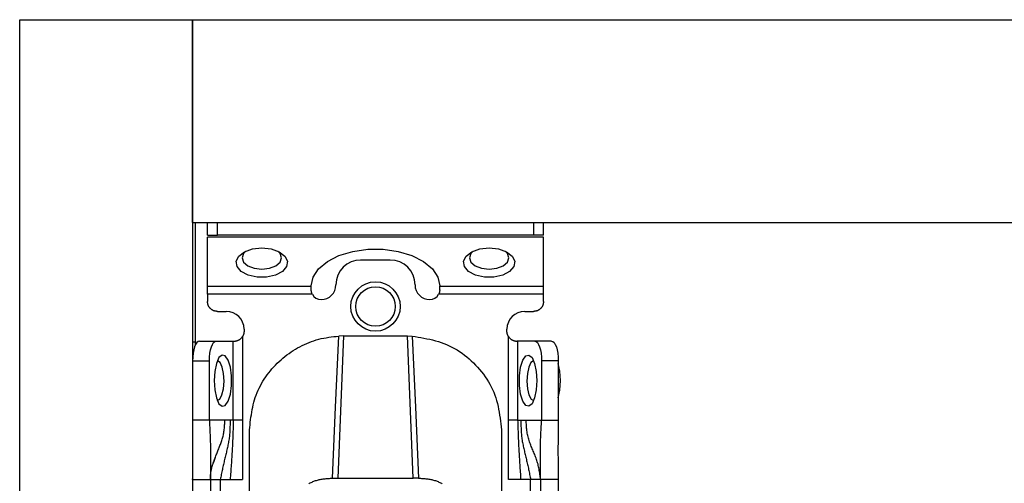
# Model space of a CAD drawing. Extents: x 411 to 4839, y 133 to 3353.
# Drawn here: x 1949 to 2048, y 685 to 731 of the extents above; entities that cross this region are included whole.
import ezdxf

# ---------------------------------------------------------------- set-up
doc = ezdxf.new("R2010")
doc.units = 0
doc.layers.get('0').update_dxf_attribs({"linetype": 'CONTINUOUS'})

msp = doc.modelspace()

# ---------------------------------------------------------------- linework, layer by layer
at = {"color": 7, "linetype": 'CONTINUOUS'}
for p, q in [((1948.616, 133.416), (1948.616, 731.416)), ((1948.616, 731.416), (1966.116, 731.416)), ((1966.116, 710.916), (1966.116, 731.416)), ((1966.116, 731.416), (2329.616, 731.416)), ((1966.116, 731.416), (1966.116, 133.416)), ((1966.116, 710.916), (2329.616, 710.916)), ((1966.366, 710.916), (1966.366, 698.462)), ((1967.616, 709.616), (1967.616, 710.916)), ((2001.616, 709.616), (2001.616, 710.916)), ((1967.616, 709.616), (1968.616, 709.616)), ((2001.616, 709.435), (1967.616, 709.435)), ((1967.616, 704.476), (1967.616, 709.435)), ((2000.616, 709.616), (1968.616, 709.616)), ((2001.616, 709.616), (2000.616, 709.616)), ((2001.616, 704.476), (2001.616, 709.435)), ((1986.116, 707.114), (1983.116, 707.114)), ((1967.616, 704.476), (1978.116, 704.476)), ((1978.116, 704.476), (1978.116, 704.5)), ((1978.116, 704.114), (1978.116, 704.476)), ((1991.116, 704.476), (1991.116, 704.5)), ((1991.116, 704.476), (2001.616, 704.476)), ((1991.116, 704.114), (1991.116, 704.476)), ((1978.227, 703.656), (1967.616, 703.656)), ((1967.616, 703.656), (1967.616, 702.916)), ((2001.616, 703.656), (1991.005, 703.656)), ((2001.616, 702.916), (2001.616, 703.656)), ((1968.616, 701.916), (1969.516, 701.916)), ((1999.716, 701.916), (2000.616, 701.916)), ((1971.17, 699.396), (1971.17, 690.916)), ((1971.316, 700.116), (1971.316, 699.916)), ((1981.366, 699.435), (1980.795, 685.056)), ((1981.366, 699.435), (1980.909, 699.424)), ((1981.366, 699.435), (1987.866, 699.435)), ((1988.436, 685.056), (1987.866, 699.435)), ((1987.866, 699.435), (1988.323, 699.424)), ((1997.916, 699.916), (1997.916, 700.116)), ((1998.061, 690.916), (1998.061, 699.396)), ((1966.366, 698.816), (1966.116, 698.816)), ((1966.8, 698.916), (1968.491, 698.916)), ((1968.491, 698.916), (1970.23, 698.916)), ((1970.23, 690.916), (1970.23, 698.916)), ((1970.23, 698.916), (1970.316, 698.916)), ((1999.001, 698.916), (1998.916, 698.916)), ((1999.001, 698.916), (1999.001, 690.916)), ((2000.74, 698.916), (1999.001, 698.916)), ((2002.432, 698.916), (2000.74, 698.916)), ((1966.116, 696.916), (1967.807, 696.916)), ((1967.807, 690.916), (1967.807, 696.916)), ((2001.424, 696.916), (2001.424, 690.916)), ((2003.116, 696.916), (2001.424, 696.916)), ((2003.116, 696.916), (2003.116, 690.916)), ((1967.807, 690.916), (1966.116, 690.916)), ((1969.374, 690.916), (1967.807, 690.916)), ((1969.898, 690.916), (1969.374, 690.916)), ((1970.23, 690.916), (1969.898, 690.916)), ((1971.17, 690.916), (1971.166, 684.916)), ((1998.065, 684.916), (1998.061, 690.916)), ((1999.001, 690.916), (1999.334, 690.916)), ((1999.334, 690.916), (1999.857, 690.916)), ((1999.857, 690.916), (2001.424, 690.916)), ((2001.424, 690.916), (2003.116, 690.916)), ((1971.866, 681.916), (1971.866, 689.932)), ((1997.366, 689.932), (1997.366, 681.916)), ((1966.116, 684.918), (1966.116, 684.973)), ((1966.116, 684.916), (1967.916, 684.916)), ((1967.916, 684.916), (1967.916, 642.416)), ((1968.916, 684.916), (1969.913, 684.916)), ((1968.916, 684.916), (1968.916, 642.416)), ((1969.913, 684.916), (1971.166, 684.916)), ((1980.258, 685.055), (1980.795, 685.056)), ((1980.795, 685.056), (1988.436, 685.056)), ((1988.974, 685.055), (1988.436, 685.056)), ((1999.318, 684.916), (1998.065, 684.916)), ((2000.316, 684.916), (1999.318, 684.916)), ((2000.316, 642.416), (2000.316, 684.916)), ((2003.116, 684.916), (2001.316, 684.916)), ((2001.316, 684.916), (2001.316, 642.416)), ((2003.116, 684.916), (2003.116, 642.416))]:
    msp.add_line(p, q, dxfattribs=at)
at = {"color": 8, "linetype": 'CONTINUOUS'}
for p, q in [((1968.616, 709.616), (1968.616, 710.916)), ((2000.616, 710.916), (2000.616, 709.616))]:
    msp.add_line(p, q, dxfattribs=at)
at = {"color": 7, "linetype": 'CONTINUOUS', "flags": 128}
for points in [[(1973.116, 708.345), (1974.055, 708.245), (1974.867, 707.956), (1975.443, 707.519), (1975.705, 706.992), (1975.617, 706.446), (1975.191, 705.955), (1974.484, 705.586), (1973.593, 705.388), (1972.638, 705.388), (1971.747, 705.586), (1971.041, 705.955), (1970.615, 706.446), (1970.527, 706.992), (1970.788, 707.519), (1971.364, 707.956), (1972.176, 708.245), (1973.116, 708.345)], [(1996.116, 708.345), (1997.055, 708.245), (1997.867, 707.956), (1998.443, 707.519), (1998.705, 706.992), (1998.617, 706.446), (1998.191, 705.955), (1997.484, 705.586), (1996.593, 705.388), (1995.638, 705.388), (1994.747, 705.586), (1994.041, 705.955), (1993.615, 706.446), (1993.527, 706.992), (1993.788, 707.519), (1994.364, 707.956), (1995.176, 708.245), (1996.116, 708.345)], [(1971.502, 708.023), (1971.268, 707.784), (1971.116, 707.345), (1971.268, 706.906), (1971.701, 706.534), (1972.35, 706.286), (1973.116, 706.198), (1973.881, 706.286), (1974.53, 706.534), (1974.963, 706.906), (1975.116, 707.345), (1974.963, 707.784), (1974.729, 708.023)], [(1978.116, 704.5), (1978.305, 705.392), (1978.86, 706.233), (1979.75, 706.972), (1980.923, 707.568), (1982.311, 707.986), (1983.832, 708.201), (1985.399, 708.201), (1986.921, 707.986), (1988.308, 707.568), (1989.481, 706.972), (1990.371, 706.233), (1990.927, 705.392), (1991.116, 704.5)], [(1994.502, 708.023), (1994.268, 707.784), (1994.116, 707.345), (1994.268, 706.906), (1994.701, 706.534), (1995.35, 706.286), (1996.116, 706.198), (1996.881, 706.286), (1997.53, 706.534), (1997.963, 706.906), (1998.116, 707.345), (1997.963, 707.784), (1997.729, 708.023)], [(1980.258, 685.055), (1980.583, 692.24), (1980.909, 699.424)], [(1988.323, 699.424), (1988.648, 692.24), (1988.974, 685.055)], [(1966.8, 698.916), (1966.666, 698.877), (1966.538, 698.764), (1966.42, 698.579), (1966.316, 698.33), (1966.231, 698.027), (1966.168, 697.681), (1966.129, 697.306), (1966.116, 696.916)], [(1967.807, 696.916), (1967.82, 697.306), (1967.859, 697.681), (1967.922, 698.027), (1968.007, 698.33), (1968.111, 698.579), (1968.229, 698.764), (1968.358, 698.877), (1968.491, 698.916)], [(2000.74, 698.916), (2000.874, 698.877), (2001.002, 698.764), (2001.12, 698.579), (2001.224, 698.33), (2001.309, 698.027), (2001.372, 697.681), (2001.411, 697.306), (2001.424, 696.916)], [(2002.432, 698.916), (2002.565, 698.877), (2002.693, 698.764), (2002.812, 698.579), (2002.915, 698.33), (2003, 698.027), (2003.064, 697.681), (2003.103, 697.306), (2003.116, 696.916)], [(1968.286, 694.916), (1968.346, 693.977), (1968.518, 693.164), (1968.779, 692.588), (1969.093, 692.327), (1969.419, 692.415), (1969.711, 692.841), (1969.931, 693.547), (1970.049, 694.438), (1970.049, 695.394), (1969.931, 696.285), (1969.711, 696.991), (1969.419, 697.417), (1969.093, 697.505), (1968.779, 697.243), (1968.518, 696.668), (1968.346, 695.855), (1968.286, 694.916)], [(2000.945, 694.916), (2000.885, 693.977), (2000.713, 693.164), (2000.453, 692.588), (2000.138, 692.327), (1999.813, 692.415), (1999.52, 692.841), (1999.3, 693.547), (1999.182, 694.438), (1999.182, 695.394), (1999.3, 696.285), (1999.52, 696.991), (1999.813, 697.417), (2000.138, 697.505), (2000.453, 697.243), (2000.713, 696.668), (2000.885, 695.855), (2000.945, 694.916)], [(1969.295, 694.867), (1969.25, 695.636), (1969.107, 696.295), (1968.889, 696.744), (1968.628, 696.915), (1968.611, 696.916)], [(2000.62, 696.916), (2000.603, 696.915), (2000.343, 696.744), (2000.125, 696.295), (1999.982, 695.636), (1999.936, 694.867), (1999.995, 694.105), (2000.148, 693.467), (2000.374, 693.05), (2000.62, 692.916)], [(2003.329, 694.916), (2003.267, 695.891), (2003.116, 696.641)], [(1968.611, 692.916), (1968.858, 693.05), (1969.083, 693.467), (1969.237, 694.105), (1969.295, 694.867)], [(2003.116, 693.19), (2003.267, 693.941), (2003.329, 694.916)]]:
    msp.add_lwpolyline(points, dxfattribs=at)
at = {"color": 7, "linetype": 'CONTINUOUS'}
for points in [[(1978.227, 703.656), (1978.22, 703.671), (1978.214, 703.685), (1978.208, 703.699), (1978.202, 703.714), (1978.196, 703.728), (1978.19, 703.742), (1978.185, 703.756), (1978.179, 703.771), (1978.174, 703.785), (1978.168, 703.799), (1978.163, 703.814), (1978.159, 703.828), (1978.154, 703.842), (1978.15, 703.857), (1978.146, 703.871), (1978.142, 703.885), (1978.139, 703.899), (1978.136, 703.914), (1978.134, 703.928), (1978.131, 703.942), (1978.129, 703.957), (1978.127, 703.971), (1978.125, 703.985), (1978.124, 704), (1978.122, 704.014), (1978.121, 704.028), (1978.12, 704.042), (1978.119, 704.057), (1978.118, 704.071), (1978.117, 704.085), (1978.116, 704.1), (1978.116, 704.114)], [(1991.116, 704.114), (1991.115, 704.1), (1991.114, 704.085), (1991.113, 704.071), (1991.112, 704.057), (1991.111, 704.042), (1991.11, 704.028), (1991.109, 704.014), (1991.108, 704), (1991.106, 703.985), (1991.104, 703.971), (1991.102, 703.957), (1991.1, 703.942), (1991.098, 703.928), (1991.095, 703.914), (1991.092, 703.899), (1991.089, 703.885), (1991.085, 703.871), (1991.081, 703.857), (1991.077, 703.842), (1991.073, 703.828), (1991.068, 703.814), (1991.063, 703.799), (1991.058, 703.785), (1991.052, 703.771), (1991.047, 703.756), (1991.041, 703.742), (1991.035, 703.728), (1991.029, 703.714), (1991.023, 703.699), (1991.017, 703.685), (1991.011, 703.671), (1991.005, 703.656)], [(1968.616, 701.916), (1968.583, 701.92), (1968.55, 701.924), (1968.518, 701.928), (1968.485, 701.932), (1968.453, 701.937), (1968.42, 701.942), (1968.388, 701.948), (1968.357, 701.955), (1968.325, 701.963), (1968.294, 701.971), (1968.263, 701.981), (1968.233, 701.992), (1968.203, 702.004), (1968.174, 702.018), (1968.145, 702.032), (1968.116, 702.048), (1968.088, 702.065), (1968.061, 702.083), (1968.034, 702.101), (1968.008, 702.121), (1967.982, 702.142), (1967.957, 702.163), (1967.932, 702.186), (1967.909, 702.209), (1967.886, 702.233), (1967.863, 702.257), (1967.842, 702.282), (1967.821, 702.308), (1967.801, 702.334), (1967.782, 702.361), (1967.765, 702.388), (1967.748, 702.416), (1967.732, 702.445), (1967.717, 702.474), (1967.704, 702.503), (1967.692, 702.533), (1967.681, 702.564), (1967.671, 702.594), (1967.663, 702.625), (1967.655, 702.657), (1967.648, 702.689), (1967.642, 702.721), (1967.637, 702.753), (1967.632, 702.785), (1967.627, 702.818), (1967.623, 702.85), (1967.619, 702.883), (1967.616, 702.916)], [(2001.616, 702.916), (2001.612, 702.883), (2001.608, 702.85), (2001.604, 702.818), (2001.6, 702.785), (2001.595, 702.753), (2001.589, 702.721), (2001.583, 702.689), (2001.576, 702.657), (2001.569, 702.625), (2001.56, 702.594), (2001.55, 702.564), (2001.54, 702.533), (2001.527, 702.503), (2001.514, 702.474), (2001.499, 702.445), (2001.484, 702.416), (2001.467, 702.388), (2001.449, 702.361), (2001.43, 702.334), (2001.41, 702.308), (2001.39, 702.282), (2001.368, 702.257), (2001.346, 702.233), (2001.323, 702.209), (2001.299, 702.186), (2001.275, 702.163), (2001.25, 702.142), (2001.224, 702.121), (2001.198, 702.101), (2001.171, 702.083), (2001.143, 702.065), (2001.115, 702.048), (2001.087, 702.032), (2001.058, 702.018), (2001.028, 702.004), (2000.998, 701.992), (2000.968, 701.981), (2000.937, 701.971), (2000.906, 701.963), (2000.875, 701.955), (2000.843, 701.948), (2000.811, 701.942), (2000.779, 701.937), (2000.746, 701.932), (2000.714, 701.928), (2000.681, 701.924), (2000.648, 701.92), (2000.616, 701.916)], [(1970.316, 698.916), (1970.33, 698.916), (1970.345, 698.917), (1970.36, 698.918), (1970.375, 698.918), (1970.39, 698.919), (1970.405, 698.921), (1970.421, 698.922), (1970.437, 698.924), (1970.453, 698.926), (1970.47, 698.928), (1970.487, 698.931), (1970.504, 698.934), (1970.522, 698.937), (1970.541, 698.942), (1970.56, 698.946), (1970.579, 698.951), (1970.599, 698.957), (1970.619, 698.963), (1970.639, 698.97), (1970.66, 698.977), (1970.68, 698.985), (1970.701, 698.993), (1970.722, 699.002), (1970.743, 699.012), (1970.764, 699.022), (1970.784, 699.032), (1970.805, 699.043), (1970.826, 699.055), (1970.846, 699.067), (1970.866, 699.08), (1970.886, 699.094), (1970.906, 699.108), (1970.925, 699.122), (1970.944, 699.137), (1970.963, 699.153), (1970.981, 699.169), (1970.998, 699.186), (1971.015, 699.203), (1971.032, 699.221), (1971.048, 699.24), (1971.064, 699.258), (1971.08, 699.277), (1971.095, 699.297), (1971.111, 699.316), (1971.126, 699.336), (1971.14, 699.356), (1971.155, 699.376), (1971.17, 699.396)], [(1971.316, 699.916), (1971.314, 699.899), (1971.313, 699.882), (1971.312, 699.864), (1971.311, 699.847), (1971.309, 699.83), (1971.308, 699.813), (1971.306, 699.796), (1971.304, 699.779), (1971.302, 699.762), (1971.299, 699.745), (1971.297, 699.729), (1971.294, 699.712), (1971.29, 699.695), (1971.287, 699.679), (1971.283, 699.662), (1971.279, 699.646), (1971.274, 699.63), (1971.269, 699.614), (1971.263, 699.598), (1971.257, 699.582), (1971.251, 699.566), (1971.245, 699.55), (1971.238, 699.535), (1971.231, 699.519), (1971.224, 699.504), (1971.216, 699.488), (1971.209, 699.473), (1971.201, 699.457), (1971.194, 699.442), (1971.186, 699.427), (1971.178, 699.411), (1971.17, 699.396)], [(1971.866, 689.932), (1971.893, 690.19), (1971.922, 690.449), (1971.951, 690.707), (1971.983, 690.964), (1972.017, 691.22), (1972.054, 691.476), (1972.095, 691.731), (1972.141, 691.984), (1972.191, 692.235), (1972.248, 692.485), (1972.311, 692.734), (1972.38, 692.98), (1972.458, 693.224), (1972.543, 693.465), (1972.637, 693.704), (1972.74, 693.94), (1972.849, 694.173), (1972.967, 694.403), (1973.092, 694.63), (1973.223, 694.853), (1973.362, 695.072), (1973.506, 695.288), (1973.657, 695.5), (1973.814, 695.707), (1973.977, 695.91), (1974.144, 696.108), (1974.317, 696.302), (1974.495, 696.491), (1974.677, 696.675), (1974.865, 696.854), (1975.056, 697.027), (1975.252, 697.196), (1975.453, 697.359), (1975.657, 697.517), (1975.865, 697.67), (1976.078, 697.817), (1976.294, 697.958), (1976.513, 698.094), (1976.736, 698.224), (1976.963, 698.348), (1977.192, 698.467), (1977.425, 698.579), (1977.661, 698.685), (1977.899, 698.784), (1978.14, 698.875), (1978.383, 698.959), (1978.629, 699.035), (1978.877, 699.103), (1979.126, 699.163), (1979.378, 699.214), (1979.631, 699.259), (1979.885, 699.299), (1980.14, 699.334), (1980.396, 699.366), (1980.652, 699.396), (1980.909, 699.424)], [(1988.323, 699.424), (1988.622, 699.376), (1988.921, 699.326), (1989.22, 699.275), (1989.517, 699.22), (1989.813, 699.162), (1990.107, 699.099), (1990.399, 699.031), (1990.689, 698.956), (1990.975, 698.873), (1991.259, 698.782), (1991.539, 698.682), (1991.815, 698.571), (1992.086, 698.449), (1992.354, 698.316), (1992.616, 698.173), (1992.874, 698.02), (1993.127, 697.857), (1993.375, 697.685), (1993.617, 697.505), (1993.854, 697.316), (1994.086, 697.119), (1994.311, 696.915), (1994.531, 696.705), (1994.744, 696.487), (1994.951, 696.264), (1995.151, 696.034), (1995.344, 695.799), (1995.529, 695.559), (1995.706, 695.313), (1995.875, 695.062), (1996.035, 694.807), (1996.185, 694.546), (1996.326, 694.281), (1996.456, 694.012), (1996.576, 693.739), (1996.685, 693.462), (1996.782, 693.181), (1996.869, 692.896), (1996.946, 692.609), (1997.014, 692.318), (1997.075, 692.025), (1997.129, 691.73), (1997.177, 691.434), (1997.221, 691.135), (1997.26, 690.835), (1997.297, 690.535), (1997.332, 690.234), (1997.366, 689.932)], [(1998.061, 699.396), (1998.053, 699.411), (1998.046, 699.427), (1998.038, 699.442), (1998.03, 699.457), (1998.022, 699.473), (1998.015, 699.488), (1998.008, 699.504), (1998, 699.519), (1997.993, 699.535), (1997.987, 699.55), (1997.98, 699.566), (1997.974, 699.582), (1997.968, 699.598), (1997.963, 699.614), (1997.958, 699.63), (1997.953, 699.646), (1997.948, 699.662), (1997.945, 699.679), (1997.941, 699.695), (1997.938, 699.712), (1997.935, 699.729), (1997.932, 699.745), (1997.93, 699.762), (1997.928, 699.779), (1997.926, 699.796), (1997.924, 699.813), (1997.922, 699.83), (1997.921, 699.847), (1997.919, 699.864), (1997.918, 699.882), (1997.917, 699.899), (1997.916, 699.916)], [(1998.061, 699.396), (1998.076, 699.376), (1998.091, 699.356), (1998.106, 699.336), (1998.121, 699.316), (1998.136, 699.297), (1998.151, 699.277), (1998.167, 699.258), (1998.183, 699.24), (1998.199, 699.221), (1998.216, 699.203), (1998.233, 699.186), (1998.251, 699.169), (1998.269, 699.153), (1998.287, 699.137), (1998.306, 699.122), (1998.325, 699.108), (1998.345, 699.094), (1998.365, 699.08), (1998.385, 699.067), (1998.406, 699.055), (1998.426, 699.043), (1998.447, 699.032), (1998.468, 699.022), (1998.489, 699.012), (1998.51, 699.002), (1998.53, 698.993), (1998.551, 698.985), (1998.572, 698.977), (1998.592, 698.97), (1998.613, 698.963), (1998.633, 698.957), (1998.652, 698.951), (1998.672, 698.946), (1998.691, 698.942), (1998.709, 698.937), (1998.727, 698.934), (1998.745, 698.931), (1998.762, 698.928), (1998.778, 698.926), (1998.795, 698.924), (1998.81, 698.922), (1998.826, 698.921), (1998.841, 698.919), (1998.857, 698.918), (1998.871, 698.918), (1998.886, 698.917), (1998.901, 698.916), (1998.916, 698.916)], [(1967.807, 690.916), (1967.816, 690.733), (1967.825, 690.55), (1967.834, 690.368), (1967.842, 690.185), (1967.851, 690.002), (1967.859, 689.819), (1967.867, 689.635), (1967.875, 689.452), (1967.883, 689.268), (1967.89, 689.083), (1967.896, 688.899), (1967.903, 688.714), (1967.908, 688.528), (1967.914, 688.342), (1967.918, 688.156), (1967.923, 687.969), (1967.926, 687.782), (1967.929, 687.594), (1967.931, 687.405), (1967.932, 687.216), (1967.933, 687.026), (1967.933, 686.836), (1967.933, 686.645), (1967.932, 686.454), (1967.931, 686.263), (1967.93, 686.071), (1967.928, 685.879), (1967.926, 685.686), (1967.923, 685.494), (1967.921, 685.301), (1967.918, 685.109), (1967.916, 684.916)], [(1969.898, 690.916), (1969.898, 690.787), (1969.897, 690.659), (1969.896, 690.531), (1969.895, 690.403), (1969.893, 690.275), (1969.89, 690.147), (1969.886, 690.02), (1969.881, 689.893), (1969.875, 689.766), (1969.867, 689.64), (1969.857, 689.515), (1969.845, 689.389), (1969.832, 689.265), (1969.816, 689.141), (1969.799, 689.018), (1969.78, 688.895), (1969.759, 688.772), (1969.737, 688.65), (1969.714, 688.528), (1969.69, 688.407), (1969.664, 688.285), (1969.638, 688.164), (1969.611, 688.042), (1969.583, 687.921), (1969.555, 687.8), (1969.526, 687.678), (1969.497, 687.557), (1969.468, 687.435), (1969.438, 687.313), (1969.409, 687.191), (1969.379, 687.069), (1969.35, 686.946), (1969.32, 686.823), (1969.291, 686.699), (1969.262, 686.574), (1969.234, 686.449), (1969.206, 686.324), (1969.178, 686.198), (1969.151, 686.071), (1969.124, 685.944), (1969.097, 685.816), (1969.071, 685.689), (1969.044, 685.56), (1969.018, 685.432), (1968.993, 685.303), (1968.967, 685.174), (1968.941, 685.045), (1968.916, 684.916)], [(1970.23, 690.916), (1970.224, 690.728), (1970.218, 690.54), (1970.212, 690.353), (1970.206, 690.165), (1970.199, 689.977), (1970.193, 689.79), (1970.186, 689.602), (1970.179, 689.414), (1970.172, 689.227), (1970.165, 689.039), (1970.157, 688.851), (1970.149, 688.664), (1970.14, 688.476), (1970.132, 688.289), (1970.122, 688.101), (1970.113, 687.914), (1970.102, 687.726), (1970.092, 687.539), (1970.081, 687.351), (1970.069, 687.164), (1970.058, 686.976), (1970.046, 686.789), (1970.033, 686.602), (1970.02, 686.414), (1970.008, 686.227), (1969.994, 686.04), (1969.981, 685.852), (1969.968, 685.665), (1969.954, 685.478), (1969.94, 685.29), (1969.927, 685.103), (1969.913, 684.916)], [(1999.001, 690.916), (1999.007, 690.728), (1999.013, 690.54), (1999.019, 690.353), (1999.026, 690.165), (1999.032, 689.977), (1999.039, 689.79), (1999.045, 689.602), (1999.052, 689.414), (1999.059, 689.227), (1999.067, 689.039), (1999.075, 688.851), (1999.083, 688.664), (1999.091, 688.476), (1999.1, 688.289), (1999.109, 688.101), (1999.119, 687.914), (1999.129, 687.726), (1999.14, 687.539), (1999.151, 687.351), (1999.162, 687.164), (1999.174, 686.976), (1999.186, 686.789), (1999.198, 686.602), (1999.211, 686.414), (1999.224, 686.227), (1999.237, 686.04), (1999.25, 685.852), (1999.264, 685.665), (1999.277, 685.478), (1999.291, 685.29), (1999.305, 685.103), (1999.318, 684.916)], [(1999.334, 690.916), (1999.334, 690.787), (1999.334, 690.659), (1999.335, 690.531), (1999.336, 690.403), (1999.338, 690.275), (1999.341, 690.147), (1999.345, 690.02), (1999.35, 689.893), (1999.356, 689.766), (1999.364, 689.64), (1999.374, 689.515), (1999.386, 689.389), (1999.4, 689.265), (1999.415, 689.141), (1999.433, 689.018), (1999.452, 688.895), (1999.472, 688.772), (1999.494, 688.65), (1999.517, 688.528), (1999.542, 688.407), (1999.567, 688.285), (1999.594, 688.164), (1999.621, 688.042), (1999.648, 687.921), (1999.677, 687.8), (1999.705, 687.678), (1999.734, 687.557), (1999.763, 687.435), (1999.793, 687.313), (1999.822, 687.191), (1999.852, 687.069), (1999.882, 686.946), (1999.911, 686.823), (1999.94, 686.699), (1999.969, 686.574), (1999.998, 686.449), (2000.026, 686.324), (2000.053, 686.198), (2000.081, 686.071), (2000.108, 685.944), (2000.134, 685.816), (2000.161, 685.689), (2000.187, 685.56), (2000.213, 685.432), (2000.239, 685.303), (2000.264, 685.174), (2000.29, 685.045), (2000.316, 684.916)], [(2001.316, 684.916), (2001.3, 685.047), (2001.284, 685.179), (2001.268, 685.31), (2001.251, 685.441), (2001.233, 685.572), (2001.214, 685.702), (2001.193, 685.832), (2001.17, 685.961), (2001.146, 686.089), (2001.12, 686.216), (2001.091, 686.342), (2001.059, 686.467), (2001.025, 686.591), (2000.988, 686.714), (2000.948, 686.836), (2000.907, 686.957), (2000.864, 687.077), (2000.819, 687.197), (2000.773, 687.316), (2000.725, 687.435), (2000.677, 687.554), (2000.628, 687.672), (2000.579, 687.79), (2000.53, 687.908), (2000.481, 688.026), (2000.432, 688.144), (2000.384, 688.263), (2000.337, 688.382), (2000.291, 688.501), (2000.246, 688.621), (2000.203, 688.741), (2000.163, 688.863), (2000.124, 688.984), (2000.088, 689.107), (2000.055, 689.231), (2000.026, 689.356), (1999.999, 689.482), (1999.976, 689.609), (1999.955, 689.736), (1999.938, 689.865), (1999.923, 689.995), (1999.909, 690.125), (1999.898, 690.256), (1999.888, 690.387), (1999.879, 690.519), (1999.871, 690.651), (1999.864, 690.784), (1999.857, 690.916)], [(2001.316, 684.916), (2001.315, 685.072), (2001.314, 685.228), (2001.314, 685.384), (2001.313, 685.539), (2001.312, 685.695), (2001.311, 685.85), (2001.31, 686.004), (2001.309, 686.158), (2001.308, 686.312), (2001.307, 686.464), (2001.306, 686.616), (2001.305, 686.768), (2001.304, 686.918), (2001.303, 687.068), (2001.302, 687.218), (2001.302, 687.366), (2001.301, 687.515), (2001.301, 687.663), (2001.301, 687.811), (2001.302, 687.958), (2001.303, 688.106), (2001.305, 688.254), (2001.308, 688.401), (2001.311, 688.549), (2001.315, 688.696), (2001.32, 688.844), (2001.325, 688.992), (2001.331, 689.14), (2001.337, 689.288), (2001.343, 689.435), (2001.35, 689.583), (2001.358, 689.731), (2001.365, 689.879), (2001.373, 690.027), (2001.381, 690.175), (2001.39, 690.323), (2001.398, 690.472), (2001.407, 690.62), (2001.416, 690.768), (2001.424, 690.916)], [(2003.116, 690.916), (2003.113, 690.73), (2003.109, 690.545), (2003.106, 690.359), (2003.103, 690.173), (2003.1, 689.987), (2003.097, 689.801), (2003.095, 689.615), (2003.092, 689.429), (2003.09, 689.243), (2003.088, 689.057), (2003.086, 688.87), (2003.084, 688.684), (2003.083, 688.497), (2003.082, 688.31), (2003.081, 688.123), (2003.081, 687.936), (2003.08, 687.749), (2003.081, 687.561), (2003.082, 687.373), (2003.083, 687.185), (2003.084, 686.996), (2003.086, 686.808), (2003.088, 686.619), (2003.091, 686.43), (2003.093, 686.241), (2003.096, 686.052), (2003.099, 685.863), (2003.102, 685.674), (2003.105, 685.484), (2003.109, 685.295), (2003.112, 685.105), (2003.116, 684.916)], [(1967.916, 684.916), (1967.916, 684.918), (1967.916, 684.921), (1967.916, 684.924), (1967.916, 684.928), (1967.916, 684.933), (1967.916, 684.94), (1967.916, 684.949), (1967.916, 684.961), (1967.916, 684.974), (1967.916, 684.99), (1967.916, 685.009), (1967.916, 685.03), (1967.917, 685.052), (1967.917, 685.077), (1967.918, 685.104), (1967.919, 685.133), (1967.92, 685.164), (1967.922, 685.196), (1967.924, 685.23), (1967.926, 685.266), (1967.928, 685.303), (1967.931, 685.342), (1967.934, 685.383), (1967.938, 685.425), (1967.942, 685.468), (1967.947, 685.513), (1967.952, 685.559), (1967.958, 685.606), (1967.964, 685.655), (1967.971, 685.705), (1967.979, 685.756), (1967.988, 685.808), (1967.997, 685.86), (1968.007, 685.913), (1968.018, 685.967), (1968.03, 686.021), (1968.043, 686.076), (1968.057, 686.131), (1968.072, 686.186), (1968.087, 686.241), (1968.103, 686.297), (1968.12, 686.353), (1968.138, 686.409), (1968.156, 686.465), (1968.175, 686.522), (1968.194, 686.578), (1968.214, 686.635), (1968.235, 686.692), (1968.255, 686.749), (1968.277, 686.806), (1968.298, 686.864), (1968.319, 686.921), (1968.341, 686.978), (1968.363, 687.036), (1968.385, 687.093), (1968.407, 687.151)], [(1977.861, 684.496), (1977.941, 684.541), (1978.023, 684.584), (1978.106, 684.626), (1978.192, 684.665), (1978.279, 684.703), (1978.368, 684.74), (1978.458, 684.774), (1978.55, 684.806), (1978.644, 684.836), (1978.739, 684.863), (1978.835, 684.889), (1978.932, 684.912), (1979.03, 684.933), (1979.129, 684.951), (1979.229, 684.967), (1979.329, 684.981), (1979.431, 684.994), (1979.533, 685.005), (1979.635, 685.015), (1979.738, 685.023), (1979.842, 685.031), (1979.946, 685.038), (1980.049, 685.044), (1980.154, 685.05), (1980.258, 685.055)], [(1988.974, 685.055), (1989.078, 685.05), (1989.182, 685.044), (1989.286, 685.038), (1989.39, 685.031), (1989.493, 685.023), (1989.596, 685.015), (1989.699, 685.005), (1989.801, 684.994), (1989.902, 684.981), (1990.003, 684.967), (1990.103, 684.951), (1990.202, 684.932), (1990.3, 684.912), (1990.397, 684.889), (1990.493, 684.863), (1990.588, 684.836), (1990.681, 684.806), (1990.773, 684.774), (1990.864, 684.74), (1990.953, 684.703), (1991.04, 684.665), (1991.125, 684.626), (1991.209, 684.584), (1991.291, 684.541), (1991.37, 684.496)]]:
    msp.add_lwpolyline(points, dxfattribs=at)
at = {"color": 8, "linetype": 'CONTINUOUS'}
msp.add_lwpolyline([(1968.208, 686.557), (1968.245, 686.663), (1968.283, 686.77), (1968.321, 686.876), (1968.359, 686.982), (1968.397, 687.088), (1968.435, 687.194), (1968.473, 687.3), (1968.512, 687.406), (1968.551, 687.512), (1968.59, 687.617), (1968.63, 687.723), (1968.671, 687.828), (1968.711, 687.933), (1968.753, 688.038), (1968.794, 688.143), (1968.835, 688.248), (1968.877, 688.353), (1968.917, 688.458), (1968.957, 688.563), (1968.996, 688.669), (1969.034, 688.775), (1969.07, 688.881), (1969.105, 688.988), (1969.137, 689.096), (1969.168, 689.205), (1969.196, 689.314), (1969.221, 689.424), (1969.243, 689.535), (1969.263, 689.647), (1969.281, 689.76), (1969.296, 689.874), (1969.31, 689.988), (1969.322, 690.103), (1969.332, 690.218), (1969.341, 690.334), (1969.349, 690.45), (1969.356, 690.566), (1969.362, 690.682), (1969.368, 690.799), (1969.374, 690.916)], dxfattribs=at)
at = {"color": 7, "linetype": 'CONTINUOUS'}
for points in [[(1967.616, 703.656, 0), (1967.616, 703.676, 0), (1967.616, 703.696, 0), (1967.616, 703.716, 0), (1967.616, 703.736, 0), (1967.616, 703.756, 0), (1967.616, 703.776, 0), (1967.616, 703.796, 0), (1967.616, 703.816, 0), (1967.616, 703.835, 0), (1967.616, 703.855, 0), (1967.616, 703.875, 0), (1967.616, 703.894, 0), (1967.616, 703.913, 0), (1967.616, 703.933, 0), (1967.616, 703.952, 0), (1967.616, 703.971, 0), (1967.616, 703.99, 0), (1967.616, 704.009, 0), (1967.616, 704.027, 0), (1967.616, 704.046, 0), (1967.616, 704.064, 0), (1967.616, 704.082, 0), (1967.616, 704.1, 0), (1967.616, 704.118, 0), (1967.616, 704.136, 0), (1967.616, 704.153, 0), (1967.616, 704.171, 0), (1967.616, 704.188, 0), (1967.616, 704.205, 0), (1967.616, 704.222, 0), (1967.616, 704.238, 0), (1967.616, 704.254, 0), (1967.616, 704.27, 0), (1967.616, 704.286, 0), (1967.616, 704.301, 0), (1967.616, 704.316, 0), (1967.616, 704.33, 0), (1967.616, 704.345, 0), (1967.616, 704.359, 0), (1967.616, 704.372, 0), (1967.616, 704.386, 0), (1967.616, 704.399, 0), (1967.616, 704.412, 0), (1967.616, 704.425, 0), (1967.616, 704.438, 0), (1967.616, 704.45, 0), (1967.616, 704.463, 0), (1967.616, 704.476, 0)], [(2001.616, 703.656, 0), (2001.616, 703.676, 0), (2001.616, 703.696, 0), (2001.616, 703.716, 0), (2001.616, 703.736, 0), (2001.616, 703.756, 0), (2001.616, 703.776, 0), (2001.616, 703.796, 0), (2001.616, 703.816, 0), (2001.616, 703.835, 0), (2001.616, 703.855, 0), (2001.616, 703.875, 0), (2001.616, 703.894, 0), (2001.616, 703.913, 0), (2001.616, 703.933, 0), (2001.616, 703.952, 0), (2001.616, 703.971, 0), (2001.616, 703.99, 0), (2001.616, 704.009, 0), (2001.616, 704.027, 0), (2001.616, 704.046, 0), (2001.616, 704.064, 0), (2001.616, 704.082, 0), (2001.616, 704.1, 0), (2001.616, 704.118, 0), (2001.616, 704.136, 0), (2001.616, 704.153, 0), (2001.616, 704.171, 0), (2001.616, 704.188, 0), (2001.616, 704.205, 0), (2001.616, 704.222, 0), (2001.616, 704.238, 0), (2001.616, 704.254, 0), (2001.616, 704.27, 0), (2001.616, 704.286, 0), (2001.616, 704.301, 0), (2001.616, 704.316, 0), (2001.616, 704.33, 0), (2001.616, 704.345, 0), (2001.616, 704.359, 0), (2001.616, 704.372, 0), (2001.616, 704.386, 0), (2001.616, 704.399, 0), (2001.616, 704.412, 0), (2001.616, 704.425, 0), (2001.616, 704.438, 0), (2001.616, 704.45, 0), (2001.616, 704.463, 0), (2001.616, 704.476, 0)], [(1971.17, 690.916, 0), (1971.145, 690.916, 0), (1971.119, 690.916, 0), (1971.094, 690.916, 0), (1971.068, 690.916, 0), (1971.043, 690.916, 0), (1971.018, 690.916, 0), (1970.993, 690.916, 0), (1970.968, 690.916, 0), (1970.943, 690.916, 0), (1970.918, 690.916, 0), (1970.894, 690.916, 0), (1970.869, 690.916, 0), (1970.845, 690.916, 0), (1970.821, 690.916, 0), (1970.798, 690.916, 0), (1970.774, 690.916, 0), (1970.751, 690.916, 0), (1970.728, 690.916, 0), (1970.705, 690.916, 0), (1970.683, 690.916, 0), (1970.661, 690.916, 0), (1970.639, 690.916, 0), (1970.618, 690.916, 0), (1970.596, 690.916, 0), (1970.576, 690.916, 0), (1970.555, 690.916, 0), (1970.535, 690.916, 0), (1970.515, 690.916, 0), (1970.496, 690.916, 0), (1970.477, 690.916, 0), (1970.459, 690.916, 0), (1970.442, 690.916, 0), (1970.424, 690.916, 0), (1970.408, 690.916, 0), (1970.392, 690.916, 0), (1970.377, 690.916, 0), (1970.362, 690.916, 0), (1970.348, 690.916, 0), (1970.335, 690.916, 0), (1970.322, 690.916, 0), (1970.309, 690.916, 0), (1970.297, 690.916, 0), (1970.286, 690.916, 0), (1970.274, 690.916, 0), (1970.263, 690.916, 0), (1970.252, 690.916, 0), (1970.241, 690.916, 0), (1970.23, 690.916, 0)], [(1999.001, 690.916, 0), (1998.99, 690.916, 0), (1998.979, 690.916, 0), (1998.968, 690.916, 0), (1998.957, 690.916, 0), (1998.946, 690.916, 0), (1998.934, 690.916, 0), (1998.922, 690.916, 0), (1998.91, 690.916, 0), (1998.897, 690.916, 0), (1998.883, 690.916, 0), (1998.869, 690.916, 0), (1998.855, 690.916, 0), (1998.839, 690.916, 0), (1998.824, 690.916, 0), (1998.807, 690.916, 0), (1998.79, 690.916, 0), (1998.772, 690.916, 0), (1998.754, 690.916, 0), (1998.735, 690.916, 0), (1998.716, 690.916, 0), (1998.696, 690.916, 0), (1998.676, 690.916, 0), (1998.656, 690.916, 0), (1998.635, 690.916, 0), (1998.614, 690.916, 0), (1998.592, 690.916, 0), (1998.571, 690.916, 0), (1998.548, 690.916, 0), (1998.526, 690.916, 0), (1998.503, 690.916, 0), (1998.48, 690.916, 0), (1998.457, 690.916, 0), (1998.434, 690.916, 0), (1998.41, 690.916, 0), (1998.386, 690.916, 0), (1998.362, 690.916, 0), (1998.338, 690.916, 0), (1998.313, 690.916, 0), (1998.289, 690.916, 0), (1998.264, 690.916, 0), (1998.239, 690.916, 0), (1998.214, 690.916, 0), (1998.188, 690.916, 0), (1998.163, 690.916, 0), (1998.138, 690.916, 0), (1998.112, 690.916, 0), (1998.087, 690.916, 0), (1998.061, 690.916, 0)], [(1967.916, 684.916, 0), (1967.919, 684.916, 0), (1967.923, 684.916, 0), (1967.927, 684.916, 0), (1967.932, 684.916, 0), (1967.937, 684.916, 0), (1967.942, 684.916, 0), (1967.948, 684.916, 0), (1967.955, 684.916, 0), (1967.963, 684.916, 0), (1967.971, 684.916, 0), (1967.981, 684.916, 0), (1967.992, 684.916, 0), (1968.004, 684.916, 0), (1968.017, 684.916, 0), (1968.032, 684.916, 0), (1968.048, 684.916, 0), (1968.065, 684.916, 0), (1968.082, 684.916, 0), (1968.101, 684.916, 0), (1968.121, 684.916, 0), (1968.142, 684.916, 0), (1968.163, 684.916, 0), (1968.186, 684.916, 0), (1968.209, 684.916, 0), (1968.232, 684.916, 0), (1968.257, 684.916, 0), (1968.282, 684.916, 0), (1968.308, 684.916, 0), (1968.334, 684.916, 0), (1968.361, 684.916, 0), (1968.388, 684.916, 0), (1968.416, 684.916, 0), (1968.445, 684.916, 0), (1968.474, 684.916, 0), (1968.503, 684.916, 0), (1968.533, 684.916, 0), (1968.563, 684.916, 0), (1968.594, 684.916, 0), (1968.625, 684.916, 0), (1968.657, 684.916, 0), (1968.688, 684.916, 0), (1968.72, 684.916, 0), (1968.753, 684.916, 0), (1968.785, 684.916, 0), (1968.818, 684.916, 0), (1968.85, 684.916, 0), (1968.883, 684.916, 0), (1968.916, 684.916, 0)], [(2001.316, 684.916, 0), (2001.312, 684.916, 0), (2001.308, 684.916, 0), (2001.304, 684.916, 0), (2001.3, 684.916, 0), (2001.295, 684.916, 0), (2001.289, 684.916, 0), (2001.283, 684.916, 0), (2001.276, 684.916, 0), (2001.269, 684.916, 0), (2001.26, 684.916, 0), (2001.25, 684.916, 0), (2001.24, 684.916, 0), (2001.227, 684.916, 0), (2001.214, 684.916, 0), (2001.199, 684.916, 0), (2001.184, 684.916, 0), (2001.167, 684.916, 0), (2001.149, 684.916, 0), (2001.13, 684.916, 0), (2001.11, 684.916, 0), (2001.09, 684.916, 0), (2001.068, 684.916, 0), (2001.046, 684.916, 0), (2001.023, 684.916, 0), (2000.999, 684.916, 0), (2000.975, 684.916, 0), (2000.95, 684.916, 0), (2000.924, 684.916, 0), (2000.898, 684.916, 0), (2000.871, 684.916, 0), (2000.843, 684.916, 0), (2000.815, 684.916, 0), (2000.787, 684.916, 0), (2000.758, 684.916, 0), (2000.728, 684.916, 0), (2000.698, 684.916, 0), (2000.668, 684.916, 0), (2000.637, 684.916, 0), (2000.606, 684.916, 0), (2000.575, 684.916, 0), (2000.543, 684.916, 0), (2000.511, 684.916, 0), (2000.479, 684.916, 0), (2000.446, 684.916, 0), (2000.414, 684.916, 0), (2000.381, 684.916, 0), (2000.348, 684.916, 0), (2000.316, 684.916, 0)]]:
    msp.add_polyline3d(points, dxfattribs=at)
for radius in [2.5, 2]:
    msp.add_circle((1984.616, 702.416), radius, dxfattribs=at)
for centre, radius, start, end in [((1983.116, 704.614), 2.5, 90, 180), ((1986.116, 704.614), 2.5, 0, 90), ((1979.116, 704.614), 1.5, 270, 360), ((1990.116, 704.614), 1.5, 180, 270), ((1979.116, 704.114), 1, 207.23156, 270), ((1990.116, 704.114), 1, 270, 332.76844), ((1969.516, 700.116), 1.8, 360, 90), ((1999.716, 700.116), 1.8, 90, 180)]:
    msp.add_arc(centre, radius, start, end, dxfattribs=at)

doc.saveas('drawing.dxf')
